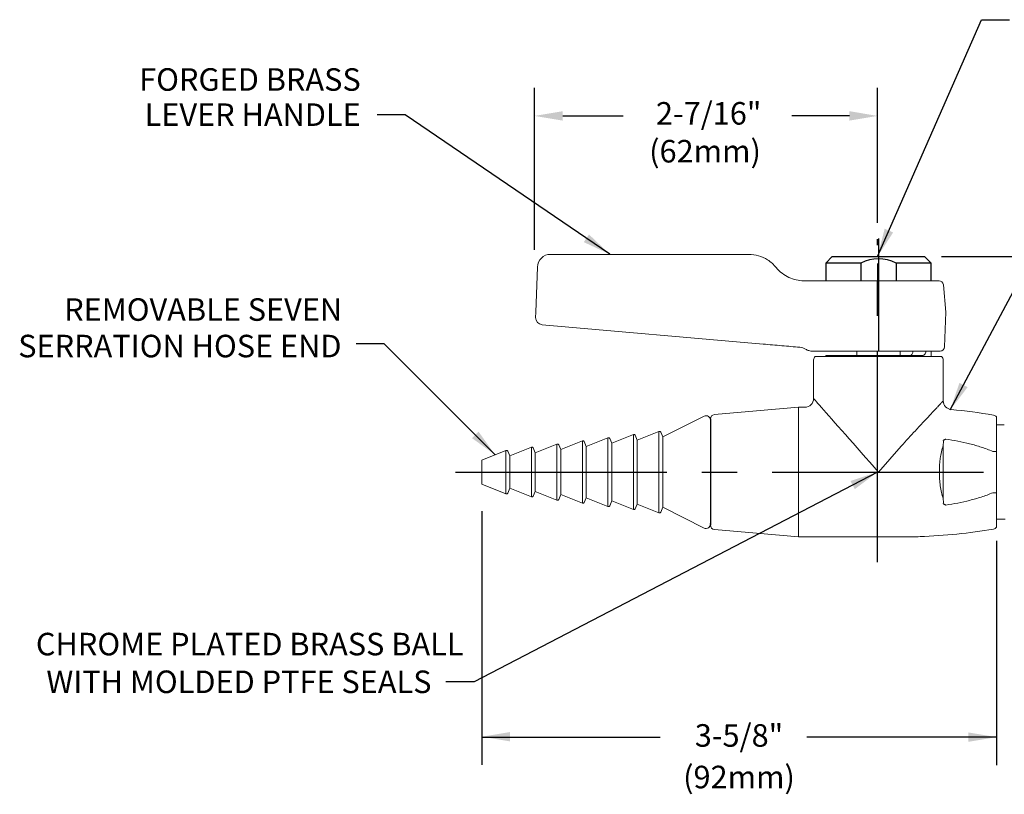
# Model space of a CAD drawing. Extents: x 1.5 to 28.2, y 0.8 to 20.7.
# Drawn here: x 3.5 to 10.5, y 9 to 14.5 of the extents above; entities that cross this region are included whole.
import ezdxf
from ezdxf.enums import TextEntityAlignment as Align

# ---------------------------------------------------------------- set-up
doc = ezdxf.new("R2010")
doc.units = 0
doc.header["$LTSCALE"] = 2
doc.header["$MEASUREMENT"] = 0
doc.linetypes.add('CENTER2', pattern=[1.125, 0.75, -0.125, 0.125, -0.125])
doc.linetypes.add('SLD-Solid', pattern=[0])
doc.layers.get('0').update_dxf_attribs({"linetype": 'CONTINUOUS'})
doc.layers.get('DEFPOINTS').update_dxf_attribs({"linetype": 'CONTINUOUS'})
for name, color, linetype in [('2', 2, 'CONTINUOUS'), ('CENTER', 1, 'CENTER2'), ('DIM', 7, 'CONTINUOUS')]:
    doc.layers.add(name, color=color, linetype=linetype)
doc.styles.add('ROMAND', font='romand')
doc.dimstyles.new('DIMASZ', dxfattribs={"dimtxt": 0.08, "dimasz": 0.18, "dimexe": 0.18, "dimexo": 0.0625, "dimgap": 0.09, "dimtad": 0, "dimtih": 1, "dimtoh": 1, "dimdec": 3, "dimzin": 0, "dimdsep": 46, "dimtxsty": 'ROMAND', "dimcen": 0.09, "dimadec": 0, "dimazin": 0, "dimtfac": 1, "dimtdec": 3, "dimtofl": 0, "dimtmove": 2, "dimatfit": 3, "dimfxl": 0, "dimtolj": 1, "dimtzin": 0, "dimarcsym": 0})

# ---------------------------------------------------------------- blocks, each defined once
blk = doc.blocks.new('end')
at = {"color": 7, "linetype": 'Continuous', "lineweight": 15}
for p, q in [((-0.0453, 0.3972), (-0.3392, 0.2495)), ((0, 0.3693), (0, -0.3693)), ((-0.366, 0.2893), (-0.5204, 0.227)), ((-0.3392, 0.2495), (-0.353, 0.2837)), ((-0.9096, 0.2218), (-1.064, 0.1595)), ((-0.8828, 0.182), (-0.8966, 0.2162)), ((-0.7284, 0.2443), (-0.8828, 0.182)), ((-0.7016, 0.2045), (-0.7154, 0.2387)), ((-0.5472, 0.2668), (-0.7016, 0.2045)), ((-0.5204, 0.227), (-0.5342, 0.2612)), ((-0.5204, 0.227), (-0.5204, -0.227)), ((-0.3392, 0.2495), (-0.3392, -0.2495)), ((-1.4532, 0.1543), (-1.625, 0.085)), ((-1.4264, 0.1145), (-1.4402, 0.1487)), ((-1.272, 0.1768), (-1.4264, 0.1145)), ((-1.2452, 0.137), (-1.259, 0.1712)), ((-1.0908, 0.1993), (-1.2452, 0.137)), ((-1.064, 0.1595), (-1.0778, 0.1937)), ((-1.064, 0.1595), (-1.064, -0.1595)), ((-0.8828, 0.182), (-0.8828, -0.182)), ((-0.7016, 0.2045), (-0.7016, -0.2045)), ((-1.625, 0.085), (-1.625, -0.085)), ((-1.4264, 0.1145), (-1.4264, -0.1145)), ((-1.2452, 0.137), (-1.2452, -0.137)), ((-1.625, -0.085), (-1.4532, -0.1543)), ((-1.4402, -0.1487), (-1.4264, -0.1145)), ((-1.4264, -0.1145), (-1.272, -0.1768)), ((-1.259, -0.1712), (-1.2452, -0.137)), ((-1.2452, -0.137), (-1.0908, -0.1993)), ((-1.0778, -0.1937), (-1.064, -0.1595)), ((-1.064, -0.1595), (-0.9096, -0.2218)), ((-0.8966, -0.2162), (-0.8828, -0.182)), ((-0.8828, -0.182), (-0.7284, -0.2443)), ((-0.7154, -0.2387), (-0.7016, -0.2045)), ((-0.7016, -0.2045), (-0.5472, -0.2668)), ((-0.5342, -0.2612), (-0.5204, -0.227)), ((-0.5204, -0.227), (-0.366, -0.2893)), ((-0.353, -0.2837), (-0.3392, -0.2495)), ((-0.3392, -0.2495), (-0.0453, -0.3972))]:
    blk.add_line(p, q, dxfattribs=at)
at = {"color": 8, "linetype": 'Continuous', "lineweight": 0}
for p, q in [((-0.366, -0.2893), (-0.366, 0.2893)), ((-0.9096, -0.2218), (-0.9096, 0.2218)), ((-0.7284, -0.2443), (-0.7284, 0.2443)), ((-0.5472, -0.2668), (-0.5472, 0.2668)), ((-1.4532, -0.1543), (-1.4532, 0.1543)), ((-1.272, -0.1768), (-1.272, 0.1768)), ((-1.0908, -0.1993), (-1.0908, 0.1993))]:
    blk.add_line(p, q, dxfattribs=at)
at = {"color": 7, "linetype": 'Continuous', "lineweight": 15}
for centre, radius, start, end in [((-0.0313, 0.3693), 0.0313, 0, 116.68503), ((-0.3622, 0.28), 0.01, 21.95387, 111.95387), ((-0.9058, 0.2125), 0.01, 21.95387, 111.95387), ((-0.7246, 0.235), 0.01, 21.95387, 111.95387), ((-0.5434, 0.2575), 0.01, 21.95387, 111.95387), ((-1.4494, 0.145), 0.01, 21.95387, 111.95387), ((-1.2682, 0.1675), 0.01, 21.95387, 111.95387), ((-1.087, 0.19), 0.01, 21.95387, 111.95387), ((-1.4494, -0.145), 0.01, 248.04613, 338.04613), ((-1.2682, -0.1675), 0.01, 248.04613, 338.04613), ((-1.087, -0.19), 0.01, 248.04613, 338.04613), ((-0.9058, -0.2125), 0.01, 248.04613, 338.04613), ((-0.7246, -0.235), 0.01, 248.04613, 338.04613), ((-0.5434, -0.2575), 0.01, 248.04613, 338.04613), ((-0.3622, -0.28), 0.01, 248.04613, 338.04613), ((-0.0313, -0.3693), 0.0313, 243.31497, 0)]:
    blk.add_arc(centre, radius, start, end, dxfattribs=at)

msp = doc.modelspace()

# ---------------------------------------------------------------- linework, layer by layer
at = {"color": 2, "linetype": 'ByBlock'}
for p, q in [((7.206, 12.8839), (7.206, 14.0347)), ((9.6435, 13.0756), (9.6435, 14.0347)), ((7.406, 13.8347), (7.8354, 13.8347)), ((9.4435, 13.8347), (9.0344, 13.8347)), ((10.0966, 12.837), (11.7296, 12.837)), ((6.8318, 11.0279), (6.8318, 9.2252)), ((10.4879, 10.8172), (10.4879, 9.2222)), ((6.8318, 9.4222), (8.0976, 9.4222)), ((10.4879, 9.4222), (9.1417, 9.4222))]:
    msp.add_line(p, q, dxfattribs=at)
at = {"color": 7, "linetype": 'Continuous', "lineweight": 15}
for p, q in [((7.3198, 12.8514), (8.7279, 12.8514)), ((7.2149, 12.4402), (7.2261, 12.7609)), ((9.3277, 12.6639), (10.0798, 12.6639)), ((10.128, 12.4399), (10.1109, 12.6354)), ((7.2137, 12.404), (7.2149, 12.4402)), ((10.1194, 12.1941), (10.128, 12.4399)), ((8.8306, 12.214), (7.2602, 12.3514)), ((10.0882, 12.1639), (9.3227, 12.1639))]:
    msp.add_line(p, q, dxfattribs=at)
for p, q in [((9.2745, 12.7889), (9.3214, 12.8358)), ((9.3214, 12.8358), (9.9776, 12.8358)), ((9.9776, 12.8358), (10.0245, 12.7889)), ((9.2745, 12.7889), (9.2745, 12.6639)), ((9.5245, 12.7889), (9.2745, 12.7889)), ((9.5245, 12.7889), (9.5245, 12.6639)), ((9.7745, 12.7889), (9.7745, 12.6639)), ((10.0245, 12.7889), (9.7745, 12.7889)), ((10.0245, 12.6639), (10.0245, 12.7889)), ((8.456, 11.6827), (8.456, 10.9271)), ((8.456, 11.6821), (8.456, 10.9277)), ((8.456, 11.6737), (8.456, 10.9362)), ((8.456, 11.6487), (8.456, 11.6451))]:
    msp.add_line(p, q)
at = {"color": 7, "linetype": 'SLD-Solid', "lineweight": 15}
for p, q in [((9.2005, 12.1259), (9.6495, 12.1259)), ((9.2745, 12.1329), (9.2745, 12.1259)), ((9.9613, 12.1329), (9.2745, 12.1329)), ((10.0882, 12.1639), (9.3227, 12.1639)), ((9.4955, 12.1639), (9.4955, 12.1329)), ((9.6495, 12.1259), (10.0985, 12.1259)), ((9.8035, 12.1329), (9.8035, 12.1639)), ((10.0245, 12.1259), (10.0245, 12.1639)), ((9.189, 12.1017), (9.189, 11.8279)), ((10.11, 11.8103), (10.11, 12.1017)), ((9.081, 11.7654), (8.4845, 11.7132)), ((9.1265, 11.7654), (9.081, 11.7654)), ((9.081, 11.7654), (9.081, 11.6313)), ((9.081, 11.3049), (9.081, 11.7654)), ((10.4872, 11.6967), (10.4872, 11.4586)), ((9.081, 11.6313), (9.081, 10.8444)), ((10.5437, 11.6399), (10.4872, 11.6399)), ((9.6495, 11.3049), (9.8113, 11.4887)), ((10.109, 11.1166), (10.109, 11.4932)), ((10.4617, 11.4515), (10.4872, 11.4517)), ((10.4872, 11.4517), (10.4872, 11.4586)), ((9.081, 10.8444), (9.081, 11.3049)), ((10.4872, 11.1581), (10.4617, 11.1583)), ((10.4872, 11.1512), (10.4872, 11.1581)), ((10.4872, 11.1512), (10.4872, 10.9131)), ((10.4872, 10.9699), (10.5497, 10.9699)), ((8.4845, 10.8966), (9.081, 10.8444)), ((9.081, 10.8444), (9.8332, 10.8444))]:
    msp.add_line(p, q, dxfattribs=at)
at = {"color": 1, "linetype": 'CENTER2'}
msp.add_line((6.6453, 11.3049), (11.1705, 11.3049), dxfattribs=at)
at = {"color": 7, "linetype": 'SLD-Solid', "lineweight": 15, "flags": 128}
for points in [[(9.189, 11.8279), (9.1892, 11.8276), (9.1913, 11.8253), (9.1954, 11.8206), (9.2015, 11.8137), (9.2097, 11.8044), (9.2198, 11.793), (9.2318, 11.7793), (9.2457, 11.7636), (9.2613, 11.7457), (9.2788, 11.726), (9.2978, 11.7043), (9.3185, 11.6809), (9.3406, 11.6557), (9.3641, 11.629), (9.3889, 11.6009), (9.4148, 11.5714), (9.4418, 11.5408), (9.4697, 11.5091), (9.4984, 11.4765), (9.5278, 11.4431), (9.5578, 11.4091), (9.5881, 11.3746), (9.6187, 11.3398), (9.6495, 11.3049)], [(10.1096, 11.5307), (10.1116, 11.5316), (10.1136, 11.5326), (10.1158, 11.5336), (10.1181, 11.5347), (10.1204, 11.5358), (10.1228, 11.537), (10.1253, 11.5381), (10.1277, 11.5393)], [(10.1096, 11.0792), (10.1116, 11.0782), (10.1136, 11.0772), (10.1158, 11.0762), (10.1181, 11.0751), (10.1204, 11.074), (10.1228, 11.0728), (10.1253, 11.0717), (10.1277, 11.0705)]]:
    msp.add_lwpolyline(points, dxfattribs=at)
at = {"color": 7, "linetype": 'Continuous', "lineweight": 15}
for centre, radius, start, end in [((7.3198, 12.7577), 0.0938, 90, 178), ((8.7279, 12.6014), 0.25, 57.68374, 90), ((10.0798, 12.6327), 0.0313, 5, 90), ((7.2646, 12.4022), 0.051, 178, 265), ((10.0882, 12.1952), 0.0313, 270, 358)]:
    msp.add_arc(centre, radius, start, end, dxfattribs=at)
msp.add_arc((9.6491, 12.5493), 0.2705, 62.37555, 117.46899)
at = {"color": 7, "linetype": 'SLD-Solid', "lineweight": 15}
for centre, radius, start, end in [((9.2202, 12.1017), 0.0312, 129.10422, 180), ((10.0787, 12.1017), 0.0312, 0, 50.89578), ((9.1265, 11.8279), 0.0625, 270.23952, 359.85577), ((10.1725, 11.8111), 0.0625, 180.62554, 263.94406), ((8.4872, 11.6821), 0.0313, 95, 180), ((9.796, 7.7661), 4, 80.34312, 84.69573), ((10.4617, 11.6786), 0.0313, 35.31364, 80.34312), ((8.4872, 10.9277), 0.0312, 180, 265), ((9.8332, 13.8444), 3, 270, 272.13442), ((9.796, 14.8437), 4, 272.13442, 279.65688), ((10.4617, 10.9312), 0.0312, 279.65688, 324.68636)]:
    msp.add_arc(centre, radius, start, end, dxfattribs=at)
at = {"color": 7, "linetype": 'Continuous', "lineweight": 15}
for points in [[(8.8616, 12.8127), (8.8852, 12.7977), (8.9057, 12.7794), (8.9231, 12.7577)], [(9.3227, 12.1639), (9.281, 12.1639), (9.2337, 12.1639), (9.1807, 12.1639)]]:
    msp.add_open_spline(points, degree=3, dxfattribs=at)
for points, knots in [([(8.9231, 12.7577), (8.9354, 12.7423), (8.9492, 12.7287), (8.9798, 12.7048), (8.996, 12.695), (9.03, 12.6793), (9.0479, 12.6733), (9.0832, 12.6657), (9.1008, 12.6639), (9.1182, 12.6639)], [0, 0, 0, 0, 0.25, 0.25, 0.5, 0.5, 0.75, 0.75, 1, 1, 1, 1]), ([(9.1182, 12.6639), (9.1383, 12.6639), (9.1578, 12.6639), (9.1955, 12.6639), (9.2137, 12.6639), (9.2661, 12.6639), (9.2983, 12.6639), (9.3277, 12.6639)], [0, 0, 0, 0, 0.25, 0.25, 0.5, 0.5, 1, 1, 1, 1]), ([(9.0908, 12.1912), (9.0702, 12.1931), (9.049, 12.1949), (9.0063, 12.1986), (8.9848, 12.2005), (8.9197, 12.2062), (8.8755, 12.2101), (8.8306, 12.214)], [0, 0, 0, 0, 0.25, 0.25, 0.5, 0.5, 1, 1, 1, 1]), ([(9.1317, 12.1778), (9.1255, 12.1816), (9.1189, 12.1846), (9.1052, 12.1891), (9.0982, 12.1906), (9.0908, 12.1912)], [0, 0, 0, 0, 0.5, 0.5, 1, 1, 1, 1]), ([(9.1807, 12.1639), (9.1722, 12.1639), (9.1637, 12.1651), (9.1472, 12.1697), (9.1392, 12.1731), (9.1317, 12.1778)], [0, 0, 0, 0, 0.5, 0.5, 1, 1, 1, 1])]:
    msp.add_open_spline(points, degree=3, knots=knots, dxfattribs=at)
at = {"color": 7, "linetype": 'SLD-Solid', "lineweight": 15}
for points, knots in [([(9.3227, 12.1639), (9.3122, 12.1639), (9.2913, 12.1639), (9.2567, 12.1639), (9.2201, 12.1639), (9.1939, 12.1639), (9.1807, 12.1639)], [0, 0, 0, 0, 0.247475, 0.494951, 0.747475, 1, 1, 1, 1]), ([(9.8951, 12.1639), (9.895, 12.1625), (9.8946, 12.1568), (9.8917, 12.1481), (9.8864, 12.1389), (9.8799, 12.1337), (9.8751, 12.1331), (9.8732, 12.1329)], [0, 0, 0, 0, 0.0789223, 0.3126357, 0.5608214, 0.8240034, 1, 1, 1, 1]), ([(9.9613, 12.1329), (9.965, 12.1336), (9.9725, 12.1349), (9.9806, 12.1441), (9.9858, 12.1542), (9.9873, 12.1613), (9.9878, 12.1639)], [0, 0, 0, 0, 0.311107, 0.636305, 0.867432, 1, 1, 1, 1]), ([(9.9117, 11.599), (9.9217, 11.6097), (9.9416, 11.6311), (9.9703, 11.6619), (9.9979, 11.6914), (10.0275, 11.723), (10.0518, 11.749), (10.0709, 11.7693), (10.0861, 11.7856), (10.1, 11.8005), (10.1091, 11.8101), (10.1092, 11.8102), (10.1092, 11.8103)], [0, 0, 0, 0, 0.097222, 0.194431, 0.294043, 0.39363, 0.534665, 0.607093, 0.679507, 0.797179, 0.91847, 1, 1, 1, 1]), ([(10.109, 11.4932), (10.1047, 11.4791), (10.1008, 11.4645), (10.0942, 11.4342), (10.0913, 11.4184), (10.0845, 11.3708), (10.0821, 11.3382), (10.0821, 11.2882), (10.0827, 11.2716), (10.0851, 11.2386), (10.0868, 11.2224), (10.0937, 11.175), (10.1003, 11.145), (10.109, 11.1166)], [0, 0, 0, 0, 0.125, 0.125, 0.25, 0.25, 0.5, 0.5, 0.625, 0.625, 0.75, 0.75, 1, 1, 1, 1]), ([(10.109, 11.4932), (10.1098, 11.4995), (10.1104, 11.5057), (10.1109, 11.5182), (10.1109, 11.5244), (10.1096, 11.5307)], [0, 0, 0, 0, 0.5, 0.5, 1, 1, 1, 1]), ([(10.4617, 11.4515), (10.435, 11.4631), (10.4079, 11.4731), (10.353, 11.4909), (10.3253, 11.4987), (10.2416, 11.5199), (10.185, 11.5308), (10.1277, 11.5393)], [0, 0, 0, 0, 0.25, 0.25, 0.5, 0.5, 1, 1, 1, 1]), ([(10.4872, 11.1581), (10.4872, 11.1704), (10.4872, 11.1827), (10.4872, 11.2072), (10.4872, 11.2194), (10.4872, 11.2562), (10.4872, 11.2806), (10.4872, 11.3296), (10.4872, 11.354), (10.4872, 11.3906), (10.4872, 11.4029), (10.4872, 11.4273), (10.4872, 11.4395), (10.4872, 11.4517)], [0, 0, 0, 0, 0.125, 0.125, 0.25, 0.25, 0.5, 0.5, 0.75, 0.75, 0.875, 0.875, 1, 1, 1, 1]), ([(10.1277, 11.0705), (10.185, 11.079), (10.2416, 11.0899), (10.3253, 11.1111), (10.353, 11.1189), (10.4079, 11.1368), (10.435, 11.1467), (10.4617, 11.1583)], [0, 0, 0, 0, 0.5, 0.5, 0.75, 0.75, 1, 1, 1, 1]), ([(10.1096, 11.0792), (10.1109, 11.0854), (10.1109, 11.0917), (10.1104, 11.1041), (10.1098, 11.1104), (10.109, 11.1166)], [0, 0, 0, 0, 0.5, 0.5, 1, 1, 1, 1])]:
    msp.add_open_spline(points, degree=3, knots=knots, dxfattribs=at)
msp.add_open_spline([(9.8113, 11.4887), (9.8453, 11.5272), (9.8791, 11.5639), (9.9117, 11.599)], degree=3, dxfattribs=at)
at = {"color": 2, "linetype": 'ByBlock'}
for points in [[(7.406, 13.8681), (7.406, 13.8014), (7.206, 13.8347)], [(9.4435, 13.8681), (9.4435, 13.8014), (9.6435, 13.8347)], [(7.0318, 9.4585), (7.0318, 9.3919), (6.8318, 9.4252)], [(10.2879, 9.4555), (10.2879, 9.3888), (10.4879, 9.4222)], [(10.2879, 9.4555), (10.2879, 9.3888), (10.4879, 9.4222)]]:
    msp.add_solid(points, dxfattribs=at)
at = {"layer": '2', "linetype": 'Continuous'}
for p in [(8.456, 10.9372), (8.456, 10.9364)]:
    msp.add_point(p, dxfattribs=at)
at = {"layer": 'CENTER'}
for p, q in [((9.6435, 10.6657), (9.6435, 12.9582)), ((9.6495, 12.9651), (9.6495, 12.1639)), ((9.6435, 12.7861), (9.6435, 12.4152))]:
    msp.add_line(p, q, dxfattribs=at)
at = {"layer": 'DEFPOINTS', "color": 0, "linetype": 'ByBlock'}
for p in [(9.6435, 13.8347), (9.6495, 12.8358), (6.9934, 11.3049), (6.8318, 9.4252)]:
    msp.add_point(p, dxfattribs=at)
at = {"layer": 'DIM', "color": 2, "linetype": 'ByBlock'}
msp.add_line((10.4879, 10.8172), (10.4879, 9.2222), dxfattribs=at)
msp.add_solid([(10.2879, 9.4555), (10.2879, 9.3888), (10.4879, 9.4222)], dxfattribs=at)

# ---------------------------------------------------------------- block references
msp.add_blockref('end', (8.456, 11.3049))

# ---------------------------------------------------------------- texts
at = {"style": 'ROMAND'}
for s, p in [('FORGED BRASS', (5.9712, 14.0933)), ('LEVER HANDLE', (5.9711, 13.8436))]:
    msp.add_text(s, height=0.16, dxfattribs=at).set_placement(p, align=Align.MIDDLE_RIGHT)
at = {"linetype": 'ByBlock', "style": 'ROMAND'}
for s, p in [('2-7/16"', (8.4433, 13.8322)), ('(62mm)', (8.4174, 13.5633)), ('3-5/8"', (8.6588, 9.4135)), ('(92mm)', (8.6588, 9.1183))]:
    msp.add_text(s, height=0.16, dxfattribs=at).set_placement(p, align=Align.MIDDLE)
at = {"layer": 'DIM', "style": 'ROMAND'}
for s, p in [('REMOVABLE SEVEN', (5.8388, 12.4593)), ('SERRATION HOSE END', (5.8344, 12.2001)), ('CHROME PLATED BRASS BALL  ', (6.799, 10.0832)), ('WITH MOLDED PTFE SEALS', (6.4739, 9.8153))]:
    msp.add_text(s, height=0.16, dxfattribs=at).set_placement(p, align=Align.MIDDLE_RIGHT)

# ---------------------------------------------------------------- leaders
for points in [[(9.6435, 12.837), (10.3814, 14.5181), (10.5814, 14.5181)], [(7.7398, 12.8527), (6.2869, 13.8429), (6.0869, 13.8429)], [(10.1601, 11.747), (11.0803, 13.4799), (11.2803, 13.4799)], [(6.9257, 11.4281), (6.138, 12.2158), (5.938, 12.2158)], [(9.6435, 11.3049), (6.7762, 9.8159), (6.5762, 9.8159)]]:
    msp.add_leader(points, dimstyle='DIMASZ', override={"dimscale": 2, "dimasz": 0.1, "dimexe": 0.1, "dimgap": 0.09, "dimtad": 0, "dimdec": 4, "dimclrd": 2, "dimclre": 2, "dimclrt": 256, "dimtdec": 4, "dimtmove": 0})

doc.saveas('drawing.dxf')
